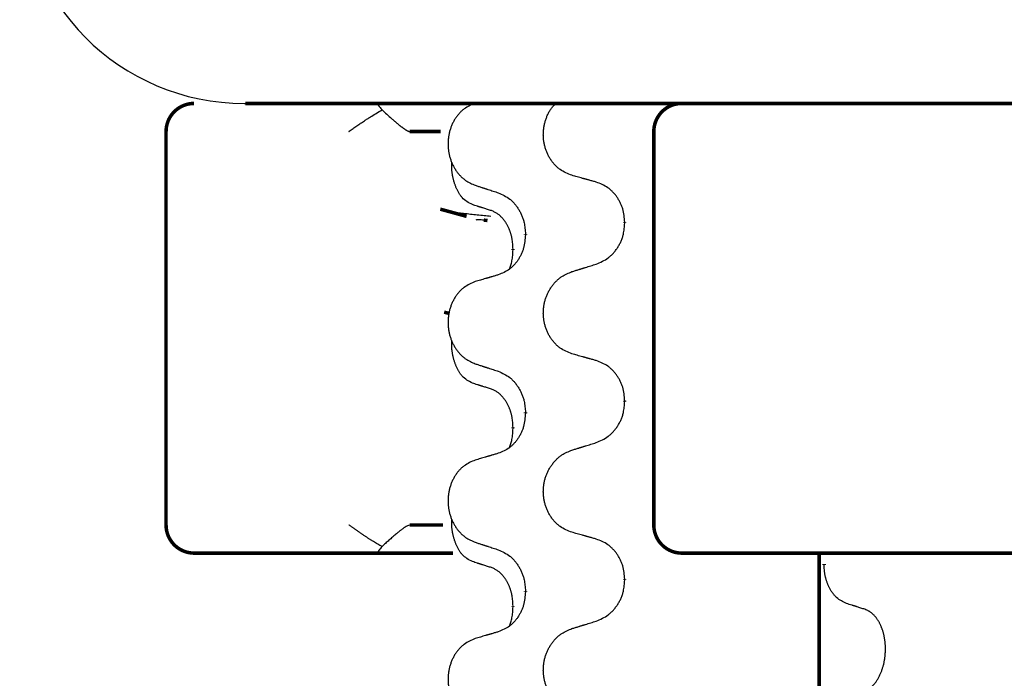
# Model space of a CAD drawing. Units: millimetres. Extents: x -78 to 989, y -345 to 272.
# Drawn here: x 7 to 24, y 181 to 192 of the extents above; entities that cross this region are included whole.
import ezdxf

# ---------------------------------------------------------------- set-up
doc = ezdxf.new("R2010")
doc.units = ezdxf.units.MM
doc.linetypes.add('SLD_Durchgehend', pattern=[0, 0, 0])

# ---------------------------------------------------------------- blocks, each defined once
blk = doc.blocks.new('HL50WU-0-60', base_point=(455.676, -36.477))
at = {"color": 7, "linetype": 'Continuous'}
blk.add_line((10.872, 190.819), (36.672, 190.819), dxfattribs=at)
at = {"color": 7, "linetype": 'SLD_Durchgehend', "const_width": 0.0625}
for points in [[(9.968, 190.819, 0.414214), (9.468, 190.319, 0.414214)], [(18.648, 190.819, 0.414214), (18.148, 190.319, 0.414214)], [(9.468, 183.319, 0.414214), (9.968, 182.819, 0.414214)], [(18.148, 183.319, 0.414214), (18.648, 182.819, 0.414214)]]:
    blk.add_lwpolyline(points, format="xyb", dxfattribs=at)
for points in [[(10.881, 190.819), (36.681, 190.819)], [(9.468, 190.319), (9.468, 183.319)], [(14.354, 190.319), (13.805, 190.319)], [(18.148, 190.319), (18.148, 183.319)], [(14.349, 188.938), (14.816, 188.81)], [(15.188, 188.737), (15.123, 188.742)], [(17.63, 188.705), (17.63, 188.69)], [(15.864, 188.483), (15.864, 188.498)], [(15.643, 188.229), (15.643, 188.214)], [(14.417, 187.105), (14.508, 187.084)], [(17.63, 185.53), (17.63, 185.515)], [(15.864, 185.308), (15.864, 185.323)], [(15.643, 185.054), (15.643, 185.039)], [(13.805, 183.319), (14.396, 183.319)], [(10.598, 182.819), (9.968, 182.819)], [(12.773, 182.819), (10.598, 182.819)], [(13.238, 182.819), (12.773, 182.819)], [(14.576, 182.819), (13.238, 182.819)], [(18.943, 182.819), (18.648, 182.819)], [(20.676, 182.819), (18.943, 182.819)], [(28.687, 182.819), (20.676, 182.819)], [(21.09, 182.819), (21.09, 18.919)], [(21.18, 182.624), (21.18, 182.609)], [(17.63, 182.355), (17.63, 182.34)], [(15.864, 182.133), (15.864, 182.148)], [(15.643, 181.879), (15.643, 181.864)]]:
    blk.add_lwpolyline(points, dxfattribs=at)
at = {"color": 7, "linetype": 'Continuous'}
blk.add_arc((10.863, 194.819), 4, 180, 270, dxfattribs=at)
at = {"color": 7, "linetype": 'SLD_Durchgehend'}
for points, knots in [([(14.971, 190.824), (14.937, 190.81), (14.868, 190.781), (14.793, 190.738), (14.749, 190.703), (14.726, 190.684), (14.705, 190.664), (14.685, 190.642), (14.666, 190.619), (14.647, 190.595), (14.629, 190.571), (14.612, 190.545), (14.596, 190.519), (14.582, 190.492), (14.568, 190.465), (14.555, 190.437), (14.543, 190.409), (14.533, 190.38), (14.523, 190.35), (14.514, 190.32), (14.507, 190.29), (14.501, 190.26), (14.496, 190.229), (14.492, 190.198), (14.489, 190.167), (14.487, 190.136), (14.486, 190.105), (14.486, 190.074), (14.488, 190.043), (14.49, 190.012), (14.494, 189.981), (14.499, 189.95), (14.505, 189.92), (14.511, 189.89), (14.519, 189.861), (14.528, 189.831), (14.538, 189.802), (14.549, 189.774), (14.561, 189.746), (14.574, 189.718), (14.588, 189.692), (14.603, 189.666), (14.619, 189.64), (14.636, 189.615), (14.653, 189.591), (14.672, 189.568), (14.691, 189.545), (14.712, 189.523), (14.732, 189.503), (14.754, 189.484), (14.776, 189.466), (14.818, 189.436), (14.883, 189.4), (14.942, 189.374), (14.971, 189.362)], [0, 0, 0, 0, 0.112481, 0.224961, 0.254205, 0.283463, 0.312765, 0.342064, 0.372505, 0.402946, 0.433372, 0.463798, 0.494314, 0.52483, 0.555347, 0.585864, 0.616922, 0.647981, 0.679038, 0.710095, 0.741061, 0.772027, 0.802995, 0.833963, 0.865172, 0.896381, 0.927588, 0.958795, 0.989832, 1.020868, 1.051906, 1.082944, 1.113652, 1.144359, 1.175065, 1.20577, 1.236283, 1.266796, 1.29731, 1.327824, 1.357761, 1.387698, 1.417635, 1.447572, 1.477483, 1.507394, 1.537316, 1.567238, 1.596112, 1.624989, 1.653829, 1.682658, 1.778901, 1.875145, 1.875145, 1.875145, 1.875145]), ([(12.723, 190.319), (12.724, 190.32), (12.726, 190.321), (12.739, 190.33), (12.762, 190.347), (12.795, 190.371), (12.829, 190.395), (12.863, 190.418), (12.897, 190.442), (12.93, 190.465), (12.964, 190.488), (12.996, 190.509), (13.024, 190.528), (13.051, 190.545), (13.077, 190.561), (13.129, 190.594), (13.206, 190.641), (13.276, 190.683), (13.311, 190.704)], [0, 0, 0, 0, 0.0031522, 0.0063044, 0.0475822, 0.0888599, 0.1301381, 0.1714164, 0.2124075, 0.2533987, 0.2943886, 0.3353784, 0.366421, 0.3974638, 0.4285069, 0.45955, 0.5809455, 0.702341, 0.702341, 0.702341, 0.702341]), ([(13.238, 190.819), (13.236, 190.817), (13.233, 190.812), (13.236, 190.804), (13.238, 190.798), (13.241, 190.793), (13.244, 190.789), (13.247, 190.784), (13.251, 190.778), (13.256, 190.771), (13.261, 190.765), (13.271, 190.751), (13.288, 190.731), (13.303, 190.713), (13.311, 190.704)], [0, 0, 0, 0, 0.0086397, 0.0173087, 0.0228076, 0.0282402, 0.0335931, 0.0389648, 0.0469589, 0.0549435, 0.0629647, 0.0709885, 0.1064539, 0.1419193, 0.1419193, 0.1419193, 0.1419193]), ([(13.311, 190.704), (13.339, 190.678), (13.397, 190.625), (13.461, 190.567), (13.503, 190.53), (13.524, 190.513), (13.544, 190.495), (13.562, 190.48), (13.577, 190.467), (13.591, 190.456), (13.604, 190.445), (13.617, 190.434), (13.63, 190.424), (13.642, 190.415), (13.655, 190.405), (13.667, 190.396), (13.678, 190.388), (13.689, 190.38), (13.7, 190.372), (13.71, 190.365), (13.72, 190.359), (13.728, 190.354), (13.736, 190.348), (13.744, 190.344), (13.751, 190.34), (13.758, 190.336), (13.765, 190.332), (13.771, 190.329), (13.777, 190.326), (13.783, 190.324), (13.788, 190.322), (13.794, 190.321), (13.799, 190.32), (13.803, 190.32), (13.805, 190.319)], [0, 0, 0, 0, 0.1163777, 0.2327553, 0.2594086, 0.286062, 0.3127149, 0.3393677, 0.3567276, 0.3740876, 0.3914478, 0.4088081, 0.4244195, 0.440031, 0.4556416, 0.4712523, 0.4848629, 0.4984736, 0.5120868, 0.5256999, 0.5354006, 0.5451013, 0.5547957, 0.5644901, 0.5723318, 0.5801733, 0.5880321, 0.595891, 0.6017018, 0.6075134, 0.6133011, 0.6190841, 0.6248306, 0.6305771, 0.6305771, 0.6305771, 0.6305771]), ([(16.692, 189.54), (16.656, 189.554), (16.583, 189.583), (16.505, 189.625), (16.458, 189.66), (16.435, 189.68), (16.412, 189.7), (16.391, 189.722), (16.37, 189.745), (16.351, 189.768), (16.332, 189.793), (16.314, 189.819), (16.298, 189.845), (16.282, 189.871), (16.268, 189.899), (16.254, 189.927), (16.242, 189.955), (16.231, 189.984), (16.221, 190.014), (16.212, 190.044), (16.204, 190.074), (16.197, 190.104), (16.192, 190.135), (16.187, 190.166), (16.184, 190.197), (16.182, 190.228), (16.182, 190.259), (16.182, 190.29), (16.184, 190.321), (16.187, 190.352), (16.19, 190.382), (16.196, 190.413), (16.202, 190.443), (16.209, 190.473), (16.217, 190.503), (16.226, 190.533), (16.236, 190.562), (16.247, 190.591), (16.259, 190.62), (16.273, 190.648), (16.287, 190.675), (16.303, 190.7), (16.32, 190.725), (16.343, 190.754), (16.375, 190.786), (16.4, 190.808), (16.413, 190.819)], [0, 0, 0, 0, 0.117086, 0.234172, 0.264254, 0.294351, 0.324489, 0.354624, 0.385638, 0.416653, 0.447653, 0.478654, 0.509508, 0.540362, 0.571217, 0.602071, 0.633324, 0.664578, 0.695829, 0.727081, 0.758156, 0.789231, 0.82031, 0.851388, 0.882558, 0.913729, 0.944894, 0.97606, 1.006959, 1.03786, 1.068761, 1.099662, 1.13059, 1.161517, 1.192447, 1.223378, 1.254531, 1.285682, 1.316855, 1.348028, 1.37817, 1.408317, 1.438394, 1.468452, 1.519676, 1.5709, 1.5709, 1.5709, 1.5709]), ([(14.92, 189.019), (14.887, 189.036), (14.821, 189.069), (14.758, 189.122), (14.723, 189.161), (14.709, 189.179), (14.696, 189.198), (14.683, 189.218), (14.67, 189.239), (14.658, 189.262), (14.646, 189.285), (14.636, 189.307), (14.626, 189.33), (14.618, 189.352), (14.61, 189.374), (14.602, 189.397), (14.595, 189.421), (14.588, 189.445), (14.582, 189.47), (14.576, 189.495), (14.57, 189.521), (14.565, 189.547), (14.561, 189.574), (14.557, 189.601), (14.555, 189.629), (14.553, 189.656), (14.552, 189.684), (14.552, 189.713), (14.554, 189.743), (14.556, 189.763), (14.557, 189.774)], [0, 0, 0, 0, 0.1104767, 0.2209534, 0.2438284, 0.2667114, 0.2896326, 0.3125527, 0.3382849, 0.3640175, 0.389731, 0.4154442, 0.4390192, 0.4625939, 0.4861716, 0.5097495, 0.5351329, 0.5605162, 0.5859001, 0.6112844, 0.6383739, 0.665463, 0.6925584, 0.7196538, 0.7472958, 0.7749392, 0.8025614, 0.830178, 0.8614107, 0.8926434, 0.8926434, 0.8926434, 0.8926434]), ([(17.123, 189.419), (17.103, 189.425), (17.063, 189.436), (17.018, 189.449), (16.988, 189.457), (16.972, 189.461), (16.957, 189.465), (16.942, 189.47), (16.927, 189.474), (16.912, 189.478), (16.897, 189.482), (16.855, 189.494), (16.787, 189.513), (16.724, 189.531), (16.692, 189.54)], [0, 0, 0, 0, 0.0626283, 0.1252565, 0.140914, 0.1565714, 0.1722289, 0.1878864, 0.2035442, 0.219202, 0.2348598, 0.2505176, 0.3491531, 0.4477886, 0.4477886, 0.4477886, 0.4477886]), ([(17.63, 188.705), (17.627, 188.746), (17.62, 188.826), (17.604, 188.915), (17.586, 188.973), (17.575, 189.001), (17.564, 189.028), (17.551, 189.055), (17.537, 189.081), (17.523, 189.107), (17.507, 189.132), (17.49, 189.156), (17.473, 189.18), (17.455, 189.203), (17.436, 189.225), (17.416, 189.246), (17.396, 189.266), (17.374, 189.285), (17.352, 189.303), (17.306, 189.337), (17.23, 189.377), (17.159, 189.405), (17.123, 189.419)], [0, 0, 0, 0, 0.1209346, 0.2418691, 0.2715902, 0.3013222, 0.3310797, 0.3608342, 0.3904011, 0.4199685, 0.4495293, 0.4790908, 0.5083301, 0.5375686, 0.5668172, 0.5960652, 0.6244344, 0.6528069, 0.6811435, 0.7094671, 0.8241186, 0.93877, 0.93877, 0.93877, 0.93877]), ([(14.971, 189.362), (14.99, 189.356), (15.028, 189.343), (15.071, 189.329), (15.1, 189.32), (15.114, 189.316), (15.128, 189.311), (15.142, 189.306), (15.157, 189.302), (15.171, 189.297), (15.185, 189.293), (15.225, 189.28), (15.29, 189.258), (15.351, 189.239), (15.381, 189.229)], [0, 0, 0, 0, 0.0599168, 0.1198336, 0.1348129, 0.1497923, 0.1647716, 0.179751, 0.1947305, 0.2097099, 0.2246894, 0.2396689, 0.3353723, 0.4310757, 0.4310757, 0.4310757, 0.4310757]), ([(15.381, 189.229), (15.417, 189.213), (15.487, 189.181), (15.562, 189.135), (15.608, 189.098), (15.63, 189.078), (15.651, 189.056), (15.672, 189.033), (15.691, 189.009), (15.71, 188.984), (15.728, 188.958), (15.745, 188.931), (15.761, 188.904), (15.776, 188.876), (15.79, 188.848), (15.802, 188.818), (15.814, 188.789), (15.824, 188.758), (15.833, 188.727), (15.846, 188.674), (15.857, 188.598), (15.861, 188.532), (15.864, 188.498)], [0, 0, 0, 0, 0.1161018, 0.2322037, 0.2623496, 0.2925108, 0.3227169, 0.3529195, 0.3843764, 0.415834, 0.4472779, 0.4787225, 0.5104414, 0.5421594, 0.5738837, 0.6056077, 0.6377093, 0.6698134, 0.7018938, 0.7339652, 0.8335001, 0.9330351, 0.9330351, 0.9330351, 0.9330351]), ([(15.25, 188.809), (15.169, 188.817), (15.006, 188.832), (14.774, 188.857), (14.554, 188.889), (14.418, 188.922), (14.349, 188.938)], [0, 0, 0, 0, 0.2446073, 0.4892147, 0.7000859, 0.910957, 0.910957, 0.910957, 0.910957]), ([(15.243, 188.917), (15.22, 188.924), (15.173, 188.938), (15.123, 188.954), (15.093, 188.963), (15.081, 188.967), (15.07, 188.971), (15.058, 188.974), (15.047, 188.978), (15.035, 188.982), (15.023, 188.985), (15, 188.993), (14.966, 189.004), (14.935, 189.014), (14.92, 189.019)], [0, 0, 0, 0, 0.072467, 0.1449339, 0.1570396, 0.1691453, 0.181251, 0.1933566, 0.2054742, 0.2175917, 0.2297093, 0.2418268, 0.2903502, 0.3388736, 0.3388736, 0.3388736, 0.3388736]), ([(15.643, 188.229), (15.642, 188.26), (15.638, 188.322), (15.631, 188.39), (15.622, 188.434), (15.617, 188.455), (15.612, 188.476), (15.606, 188.496), (15.6, 188.516), (15.593, 188.535), (15.586, 188.554), (15.578, 188.575), (15.568, 188.597), (15.557, 188.621), (15.545, 188.645), (15.533, 188.667), (15.52, 188.688), (15.507, 188.708), (15.493, 188.728), (15.478, 188.749), (15.46, 188.771), (15.439, 188.793), (15.418, 188.815), (15.396, 188.834), (15.373, 188.851), (15.351, 188.867), (15.328, 188.881), (15.302, 188.894), (15.274, 188.906), (15.253, 188.913), (15.243, 188.917)], [0, 0, 0, 0, 0.0921911, 0.1843821, 0.20591, 0.2274409, 0.2489766, 0.2705115, 0.2907895, 0.3110675, 0.3313472, 0.3516275, 0.3780441, 0.4044611, 0.4308749, 0.4572883, 0.4811357, 0.5049824, 0.5288358, 0.5526907, 0.5831984, 0.6137075, 0.6442319, 0.6747535, 0.7017613, 0.7287719, 0.7557302, 0.7826753, 0.8155538, 0.8484323, 0.8484323, 0.8484323, 0.8484323]), ([(15.123, 188.742), (15.106, 188.743), (15.073, 188.746), (15.033, 188.749), (15.003, 188.749), (14.989, 188.746), (14.983, 188.745)], [0, 0, 0, 0, 0.0497354, 0.0994708, 0.1200335, 0.1405961, 0.1405961, 0.1405961, 0.1405961]), ([(17.123, 187.96), (17.16, 187.976), (17.234, 188.008), (17.313, 188.053), (17.361, 188.091), (17.385, 188.111), (17.407, 188.133), (17.429, 188.156), (17.449, 188.18), (17.469, 188.205), (17.488, 188.231), (17.505, 188.257), (17.522, 188.285), (17.538, 188.313), (17.553, 188.341), (17.566, 188.37), (17.578, 188.4), (17.589, 188.431), (17.599, 188.462), (17.612, 188.515), (17.623, 188.591), (17.628, 188.657), (17.63, 188.69)], [0, 0, 0, 0, 0.1207225, 0.241445, 0.272411, 0.3033922, 0.334416, 0.3654362, 0.3974567, 0.4294779, 0.4614868, 0.4934965, 0.5255609, 0.5576245, 0.5896947, 0.6217645, 0.6540243, 0.6862868, 0.7185226, 0.7507482, 0.8503626, 0.9499769, 0.9499769, 0.9499769, 0.9499769]), ([(15.864, 188.483), (15.86, 188.443), (15.854, 188.363), (15.838, 188.274), (15.821, 188.216), (15.811, 188.188), (15.8, 188.161), (15.788, 188.134), (15.775, 188.108), (15.761, 188.082), (15.746, 188.057), (15.73, 188.033), (15.714, 188.009), (15.697, 187.986), (15.679, 187.964), (15.66, 187.943), (15.64, 187.923), (15.62, 187.904), (15.599, 187.886), (15.556, 187.852), (15.483, 187.812), (15.415, 187.784), (15.381, 187.77)], [0, 0, 0, 0, 0.1207923, 0.2415845, 0.2711145, 0.3006544, 0.3302167, 0.3597763, 0.388964, 0.418152, 0.4473341, 0.4765167, 0.5051788, 0.5338402, 0.5625129, 0.591185, 0.618755, 0.6463281, 0.6738633, 0.7013854, 0.8115011, 0.9216168, 0.9216168, 0.9216168, 0.9216168]), ([(15.58, 187.872), (15.588, 187.896), (15.605, 187.943), (15.628, 188.024), (15.638, 188.115), (15.642, 188.181), (15.643, 188.214)], [0, 0, 0, 0, 0.0756193, 0.1512387, 0.250723, 0.3502073, 0.3502073, 0.3502073, 0.3502073]), ([(16.692, 187.827), (16.712, 187.833), (16.752, 187.846), (16.797, 187.859), (16.827, 187.869), (16.842, 187.873), (16.857, 187.878), (16.872, 187.883), (16.887, 187.887), (16.902, 187.892), (16.917, 187.896), (16.959, 187.909), (17.028, 187.931), (17.091, 187.95), (17.123, 187.96)], [0, 0, 0, 0, 0.062728, 0.1254559, 0.141138, 0.1568202, 0.1725023, 0.1881844, 0.2038666, 0.2195488, 0.235231, 0.2509132, 0.3511056, 0.4512981, 0.4512981, 0.4512981, 0.4512981]), ([(15.381, 187.77), (15.362, 187.764), (15.324, 187.753), (15.281, 187.74), (15.252, 187.732), (15.238, 187.728), (15.224, 187.723), (15.209, 187.719), (15.195, 187.715), (15.181, 187.711), (15.166, 187.707), (15.127, 187.695), (15.062, 187.676), (15.001, 187.658), (14.971, 187.649)], [0, 0, 0, 0, 0.0597754, 0.1195507, 0.1344951, 0.1494396, 0.164384, 0.1793284, 0.1942733, 0.2092182, 0.2241631, 0.239108, 0.3332541, 0.4274002, 0.4274002, 0.4274002, 0.4274002]), ([(16.692, 186.365), (16.656, 186.379), (16.583, 186.408), (16.505, 186.45), (16.458, 186.485), (16.435, 186.505), (16.412, 186.525), (16.391, 186.547), (16.37, 186.569), (16.351, 186.593), (16.332, 186.618), (16.314, 186.644), (16.298, 186.67), (16.282, 186.696), (16.268, 186.724), (16.254, 186.752), (16.242, 186.78), (16.231, 186.809), (16.221, 186.839), (16.212, 186.869), (16.204, 186.899), (16.197, 186.929), (16.192, 186.96), (16.188, 186.991), (16.184, 187.022), (16.182, 187.053), (16.182, 187.084), (16.182, 187.115), (16.184, 187.146), (16.186, 187.177), (16.19, 187.208), (16.195, 187.238), (16.201, 187.269), (16.208, 187.299), (16.217, 187.328), (16.226, 187.358), (16.237, 187.387), (16.248, 187.415), (16.261, 187.443), (16.275, 187.47), (16.289, 187.497), (16.305, 187.523), (16.322, 187.549), (16.339, 187.573), (16.358, 187.598), (16.377, 187.621), (16.398, 187.644), (16.419, 187.666), (16.441, 187.686), (16.464, 187.705), (16.487, 187.723), (16.531, 187.754), (16.599, 187.789), (16.661, 187.815), (16.692, 187.827)], [0, 0, 0, 0, 0.117086, 0.234172, 0.26425, 0.294342, 0.324476, 0.354607, 0.385625, 0.416644, 0.447649, 0.478654, 0.509524, 0.540393, 0.571263, 0.602133, 0.633372, 0.664611, 0.695847, 0.727084, 0.758108, 0.789132, 0.820159, 0.851185, 0.8824, 0.913614, 0.944827, 0.97604, 1.007095, 1.038151, 1.069208, 1.100265, 1.131069, 1.161872, 1.192674, 1.223475, 1.254222, 1.284969, 1.315717, 1.346465, 1.376816, 1.407167, 1.437517, 1.467868, 1.498416, 1.528964, 1.559522, 1.59008, 1.619832, 1.649585, 1.679305, 1.709013, 1.809224, 1.909434, 1.909434, 1.909434, 1.909434]), ([(14.971, 187.649), (14.937, 187.635), (14.868, 187.606), (14.793, 187.563), (14.749, 187.528), (14.726, 187.509), (14.705, 187.489), (14.685, 187.467), (14.666, 187.444), (14.647, 187.42), (14.629, 187.396), (14.612, 187.37), (14.596, 187.344), (14.582, 187.317), (14.568, 187.29), (14.555, 187.262), (14.543, 187.234), (14.533, 187.205), (14.523, 187.175), (14.514, 187.145), (14.507, 187.115), (14.501, 187.085), (14.496, 187.054), (14.492, 187.023), (14.489, 186.992), (14.487, 186.961), (14.486, 186.93), (14.486, 186.899), (14.488, 186.868), (14.49, 186.837), (14.494, 186.806), (14.499, 186.775), (14.505, 186.745), (14.511, 186.715), (14.519, 186.686), (14.528, 186.656), (14.538, 186.627), (14.549, 186.599), (14.561, 186.571), (14.574, 186.543), (14.588, 186.517), (14.603, 186.491), (14.619, 186.465), (14.636, 186.44), (14.653, 186.416), (14.672, 186.393), (14.691, 186.37), (14.712, 186.348), (14.732, 186.328), (14.754, 186.309), (14.776, 186.291), (14.818, 186.261), (14.883, 186.225), (14.942, 186.199), (14.971, 186.187)], [0, 0, 0, 0, 0.112481, 0.224961, 0.254205, 0.283463, 0.312765, 0.342064, 0.372505, 0.402946, 0.433372, 0.463798, 0.494314, 0.52483, 0.555347, 0.585864, 0.616922, 0.647981, 0.679038, 0.710095, 0.741061, 0.772027, 0.802995, 0.833963, 0.865172, 0.896381, 0.927588, 0.958795, 0.989832, 1.020868, 1.051906, 1.082944, 1.113652, 1.144359, 1.175065, 1.20577, 1.236283, 1.266796, 1.29731, 1.327824, 1.357761, 1.387698, 1.417635, 1.447572, 1.477483, 1.507394, 1.537316, 1.567238, 1.596112, 1.624989, 1.653829, 1.682658, 1.778901, 1.875145, 1.875145, 1.875145, 1.875145]), ([(14.92, 185.844), (14.887, 185.861), (14.821, 185.894), (14.758, 185.947), (14.723, 185.986), (14.709, 186.004), (14.696, 186.023), (14.683, 186.043), (14.67, 186.064), (14.658, 186.087), (14.646, 186.11), (14.636, 186.132), (14.626, 186.155), (14.618, 186.177), (14.61, 186.199), (14.602, 186.222), (14.595, 186.246), (14.588, 186.27), (14.582, 186.295), (14.576, 186.32), (14.57, 186.346), (14.565, 186.372), (14.561, 186.399), (14.557, 186.426), (14.555, 186.454), (14.553, 186.481), (14.552, 186.509), (14.552, 186.538), (14.554, 186.568), (14.556, 186.588), (14.557, 186.599)], [0, 0, 0, 0, 0.1104767, 0.2209534, 0.2438284, 0.2667114, 0.2896326, 0.3125527, 0.3382849, 0.3640175, 0.389731, 0.4154442, 0.4390192, 0.4625939, 0.4861716, 0.5097495, 0.5351329, 0.5605162, 0.5859001, 0.6112844, 0.6383739, 0.665463, 0.6925584, 0.7196538, 0.7472958, 0.7749392, 0.8025614, 0.830178, 0.8614107, 0.8926434, 0.8926434, 0.8926434, 0.8926434]), ([(17.123, 186.244), (17.103, 186.25), (17.063, 186.261), (17.018, 186.274), (16.988, 186.282), (16.972, 186.286), (16.957, 186.29), (16.942, 186.295), (16.927, 186.299), (16.912, 186.303), (16.897, 186.307), (16.855, 186.319), (16.787, 186.338), (16.724, 186.356), (16.692, 186.365)], [0, 0, 0, 0, 0.0626283, 0.1252565, 0.140914, 0.1565714, 0.1722289, 0.1878864, 0.2035442, 0.219202, 0.2348598, 0.2505176, 0.3491531, 0.4477886, 0.4477886, 0.4477886, 0.4477886]), ([(14.971, 186.187), (14.99, 186.181), (15.028, 186.168), (15.071, 186.154), (15.1, 186.145), (15.114, 186.141), (15.128, 186.136), (15.142, 186.131), (15.157, 186.127), (15.171, 186.122), (15.185, 186.118), (15.225, 186.105), (15.29, 186.083), (15.351, 186.064), (15.381, 186.054)], [0, 0, 0, 0, 0.0599168, 0.1198336, 0.1348129, 0.1497923, 0.1647716, 0.179751, 0.1947305, 0.2097099, 0.2246894, 0.2396689, 0.3353723, 0.4310757, 0.4310757, 0.4310757, 0.4310757]), ([(17.63, 185.53), (17.627, 185.571), (17.62, 185.651), (17.604, 185.74), (17.586, 185.798), (17.575, 185.826), (17.564, 185.853), (17.551, 185.88), (17.537, 185.906), (17.523, 185.932), (17.507, 185.957), (17.49, 185.981), (17.473, 186.005), (17.455, 186.028), (17.436, 186.05), (17.416, 186.071), (17.396, 186.091), (17.374, 186.11), (17.352, 186.128), (17.306, 186.162), (17.23, 186.202), (17.159, 186.23), (17.123, 186.244)], [0, 0, 0, 0, 0.1209346, 0.2418691, 0.2715902, 0.3013222, 0.3310797, 0.3608342, 0.3904011, 0.4199685, 0.4495293, 0.4790908, 0.5083301, 0.5375686, 0.5668172, 0.5960652, 0.6244344, 0.6528069, 0.6811435, 0.7094671, 0.8241186, 0.93877, 0.93877, 0.93877, 0.93877]), ([(15.381, 186.054), (15.417, 186.038), (15.487, 186.006), (15.562, 185.96), (15.608, 185.923), (15.63, 185.903), (15.651, 185.881), (15.672, 185.858), (15.691, 185.834), (15.71, 185.809), (15.728, 185.783), (15.745, 185.756), (15.761, 185.729), (15.776, 185.701), (15.79, 185.673), (15.802, 185.643), (15.814, 185.614), (15.824, 185.583), (15.833, 185.552), (15.846, 185.499), (15.857, 185.423), (15.861, 185.357), (15.864, 185.323)], [0, 0, 0, 0, 0.1161018, 0.2322037, 0.2623496, 0.2925108, 0.3227169, 0.3529195, 0.3843764, 0.415834, 0.4472779, 0.4787225, 0.5104414, 0.5421594, 0.5738837, 0.6056077, 0.6377093, 0.6698134, 0.7018938, 0.7339652, 0.8335001, 0.9330351, 0.9330351, 0.9330351, 0.9330351]), ([(15.243, 185.742), (15.22, 185.749), (15.173, 185.763), (15.123, 185.779), (15.093, 185.788), (15.081, 185.792), (15.07, 185.796), (15.058, 185.799), (15.047, 185.803), (15.035, 185.807), (15.023, 185.81), (15, 185.818), (14.966, 185.829), (14.935, 185.839), (14.92, 185.844)], [0, 0, 0, 0, 0.072467, 0.1449339, 0.1570396, 0.1691453, 0.181251, 0.1933566, 0.2054742, 0.2175917, 0.2297093, 0.2418268, 0.2903502, 0.3388736, 0.3388736, 0.3388736, 0.3388736]), ([(15.643, 185.054), (15.642, 185.085), (15.638, 185.147), (15.631, 185.215), (15.622, 185.259), (15.617, 185.28), (15.612, 185.301), (15.606, 185.321), (15.6, 185.341), (15.593, 185.36), (15.586, 185.379), (15.578, 185.4), (15.568, 185.422), (15.557, 185.446), (15.545, 185.47), (15.533, 185.492), (15.52, 185.513), (15.507, 185.533), (15.493, 185.553), (15.478, 185.574), (15.46, 185.596), (15.439, 185.618), (15.418, 185.64), (15.396, 185.659), (15.373, 185.676), (15.351, 185.692), (15.328, 185.706), (15.302, 185.719), (15.274, 185.731), (15.253, 185.738), (15.243, 185.742)], [0, 0, 0, 0, 0.0921911, 0.1843821, 0.20591, 0.2274409, 0.2489766, 0.2705115, 0.2907895, 0.3110675, 0.3313472, 0.3516275, 0.3780441, 0.4044611, 0.4308749, 0.4572883, 0.4811357, 0.5049824, 0.5288358, 0.5526907, 0.5831984, 0.6137075, 0.6442319, 0.6747535, 0.7017613, 0.7287719, 0.7557302, 0.7826753, 0.8155538, 0.8484323, 0.8484323, 0.8484323, 0.8484323]), ([(17.123, 184.785), (17.16, 184.801), (17.234, 184.833), (17.313, 184.878), (17.361, 184.916), (17.385, 184.936), (17.407, 184.958), (17.429, 184.981), (17.449, 185.005), (17.469, 185.03), (17.488, 185.056), (17.505, 185.082), (17.522, 185.11), (17.538, 185.138), (17.553, 185.166), (17.566, 185.195), (17.578, 185.225), (17.589, 185.256), (17.599, 185.287), (17.612, 185.34), (17.623, 185.416), (17.628, 185.482), (17.63, 185.515)], [0, 0, 0, 0, 0.1207225, 0.241445, 0.272411, 0.3033922, 0.334416, 0.3654362, 0.3974567, 0.4294779, 0.4614868, 0.4934965, 0.5255609, 0.5576245, 0.5896947, 0.6217645, 0.6540243, 0.6862868, 0.7185226, 0.7507482, 0.8503626, 0.9499769, 0.9499769, 0.9499769, 0.9499769]), ([(15.864, 185.308), (15.86, 185.268), (15.854, 185.188), (15.838, 185.099), (15.821, 185.041), (15.811, 185.013), (15.8, 184.986), (15.788, 184.959), (15.775, 184.933), (15.761, 184.907), (15.746, 184.882), (15.73, 184.858), (15.714, 184.834), (15.697, 184.811), (15.679, 184.789), (15.66, 184.768), (15.64, 184.748), (15.62, 184.729), (15.599, 184.711), (15.556, 184.677), (15.483, 184.637), (15.415, 184.609), (15.381, 184.595)], [0, 0, 0, 0, 0.1207923, 0.2415845, 0.2711145, 0.3006544, 0.3302167, 0.3597763, 0.388964, 0.418152, 0.4473341, 0.4765167, 0.5051788, 0.5338402, 0.5625129, 0.591185, 0.618755, 0.6463281, 0.6738633, 0.7013854, 0.8115011, 0.9216168, 0.9216168, 0.9216168, 0.9216168]), ([(15.58, 184.697), (15.588, 184.721), (15.605, 184.768), (15.628, 184.849), (15.638, 184.94), (15.642, 185.006), (15.643, 185.039)], [0, 0, 0, 0, 0.0756193, 0.1512387, 0.250723, 0.3502073, 0.3502073, 0.3502073, 0.3502073]), ([(16.692, 184.652), (16.712, 184.658), (16.752, 184.671), (16.797, 184.684), (16.827, 184.694), (16.842, 184.698), (16.857, 184.703), (16.872, 184.708), (16.887, 184.712), (16.902, 184.717), (16.917, 184.721), (16.959, 184.734), (17.028, 184.756), (17.091, 184.775), (17.123, 184.785)], [0, 0, 0, 0, 0.062728, 0.1254559, 0.141138, 0.1568202, 0.1725023, 0.1881844, 0.2038666, 0.2195488, 0.235231, 0.2509132, 0.3511056, 0.4512981, 0.4512981, 0.4512981, 0.4512981]), ([(15.381, 184.595), (15.362, 184.589), (15.324, 184.578), (15.281, 184.565), (15.252, 184.557), (15.238, 184.553), (15.224, 184.548), (15.209, 184.544), (15.195, 184.54), (15.181, 184.536), (15.166, 184.532), (15.127, 184.52), (15.062, 184.501), (15.001, 184.483), (14.971, 184.474)], [0, 0, 0, 0, 0.0597754, 0.1195507, 0.1344951, 0.1494396, 0.164384, 0.1793284, 0.1942733, 0.2092182, 0.2241631, 0.239108, 0.3332541, 0.4274002, 0.4274002, 0.4274002, 0.4274002]), ([(16.692, 183.19), (16.656, 183.204), (16.583, 183.233), (16.505, 183.275), (16.458, 183.31), (16.435, 183.33), (16.412, 183.35), (16.391, 183.372), (16.37, 183.394), (16.351, 183.418), (16.332, 183.443), (16.314, 183.469), (16.298, 183.495), (16.282, 183.521), (16.268, 183.549), (16.254, 183.577), (16.242, 183.605), (16.231, 183.634), (16.221, 183.664), (16.212, 183.694), (16.204, 183.724), (16.197, 183.754), (16.192, 183.785), (16.188, 183.816), (16.184, 183.847), (16.182, 183.878), (16.182, 183.909), (16.182, 183.94), (16.184, 183.971), (16.186, 184.002), (16.19, 184.033), (16.195, 184.063), (16.201, 184.094), (16.208, 184.124), (16.217, 184.153), (16.226, 184.183), (16.237, 184.212), (16.248, 184.24), (16.261, 184.268), (16.275, 184.295), (16.289, 184.322), (16.305, 184.348), (16.322, 184.374), (16.339, 184.398), (16.358, 184.423), (16.377, 184.446), (16.398, 184.469), (16.419, 184.491), (16.441, 184.511), (16.464, 184.53), (16.487, 184.548), (16.531, 184.579), (16.599, 184.614), (16.661, 184.64), (16.692, 184.652)], [0, 0, 0, 0, 0.117086, 0.234172, 0.26425, 0.294342, 0.324476, 0.354607, 0.385625, 0.416644, 0.447649, 0.478654, 0.509524, 0.540393, 0.571263, 0.602133, 0.633372, 0.664611, 0.695847, 0.727084, 0.758108, 0.789132, 0.820159, 0.851185, 0.8824, 0.913614, 0.944827, 0.97604, 1.007095, 1.038151, 1.069208, 1.100265, 1.131069, 1.161872, 1.192674, 1.223475, 1.254222, 1.284969, 1.315717, 1.346465, 1.376816, 1.407167, 1.437517, 1.467868, 1.498416, 1.528964, 1.559522, 1.59008, 1.619832, 1.649585, 1.679305, 1.709013, 1.809224, 1.909434, 1.909434, 1.909434, 1.909434]), ([(14.971, 184.474), (14.937, 184.46), (14.868, 184.431), (14.793, 184.388), (14.749, 184.353), (14.726, 184.334), (14.705, 184.314), (14.685, 184.292), (14.666, 184.269), (14.647, 184.245), (14.629, 184.221), (14.612, 184.195), (14.596, 184.169), (14.582, 184.142), (14.568, 184.115), (14.555, 184.087), (14.543, 184.059), (14.533, 184.03), (14.523, 184), (14.514, 183.97), (14.507, 183.94), (14.501, 183.91), (14.496, 183.879), (14.492, 183.848), (14.489, 183.817), (14.487, 183.786), (14.486, 183.755), (14.486, 183.724), (14.488, 183.693), (14.49, 183.662), (14.494, 183.631), (14.499, 183.6), (14.505, 183.57), (14.511, 183.54), (14.519, 183.511), (14.528, 183.481), (14.538, 183.452), (14.549, 183.424), (14.561, 183.396), (14.574, 183.368), (14.588, 183.342), (14.603, 183.316), (14.619, 183.29), (14.636, 183.265), (14.653, 183.241), (14.672, 183.218), (14.691, 183.195), (14.712, 183.173), (14.732, 183.153), (14.754, 183.134), (14.776, 183.116), (14.818, 183.086), (14.883, 183.05), (14.942, 183.024), (14.971, 183.012)], [0, 0, 0, 0, 0.112481, 0.224961, 0.254205, 0.283463, 0.312765, 0.342064, 0.372505, 0.402946, 0.433372, 0.463798, 0.494314, 0.52483, 0.555347, 0.585864, 0.616922, 0.647981, 0.679038, 0.710095, 0.741061, 0.772027, 0.802995, 0.833963, 0.865172, 0.896381, 0.927588, 0.958795, 0.989832, 1.020868, 1.051906, 1.082944, 1.113652, 1.144359, 1.175065, 1.20577, 1.236283, 1.266796, 1.29731, 1.327824, 1.357761, 1.387698, 1.417635, 1.447572, 1.477483, 1.507394, 1.537316, 1.567238, 1.596112, 1.624989, 1.653829, 1.682658, 1.778901, 1.875145, 1.875145, 1.875145, 1.875145]), ([(13.311, 182.935), (13.285, 182.95), (13.234, 182.979), (13.177, 183.013), (13.138, 183.037), (13.118, 183.05), (13.098, 183.062), (13.079, 183.075), (13.059, 183.088), (13.038, 183.102), (13.018, 183.115), (13, 183.128), (12.982, 183.14), (12.965, 183.151), (12.948, 183.162), (12.931, 183.174), (12.914, 183.185), (12.897, 183.197), (12.881, 183.209), (12.864, 183.22), (12.847, 183.232), (12.83, 183.244), (12.813, 183.256), (12.796, 183.268), (12.779, 183.28), (12.762, 183.292), (12.745, 183.304), (12.733, 183.312), (12.726, 183.318), (12.724, 183.319), (12.723, 183.319)], [0, 0, 0, 0, 0.0883694, 0.1767388, 0.2002866, 0.2238346, 0.2473833, 0.2709319, 0.2949586, 0.3189853, 0.3430118, 0.3670383, 0.3873909, 0.4077435, 0.4280961, 0.4484486, 0.4688854, 0.4893222, 0.509759, 0.5301958, 0.5509485, 0.5717013, 0.5924541, 0.6132069, 0.6339314, 0.6546559, 0.6753804, 0.6961048, 0.6992571, 0.7024093, 0.7024093, 0.7024093, 0.7024093]), ([(13.805, 183.319), (13.791, 183.315), (13.763, 183.305), (13.732, 183.288), (13.709, 183.274), (13.694, 183.263), (13.68, 183.253), (13.664, 183.241), (13.648, 183.228), (13.63, 183.215), (13.613, 183.201), (13.591, 183.183), (13.566, 183.163), (13.538, 183.138), (13.509, 183.114), (13.48, 183.088), (13.45, 183.062), (13.419, 183.034), (13.388, 183.006), (13.359, 182.98), (13.334, 182.957), (13.318, 182.942), (13.311, 182.935)], [0, 0, 0, 0, 0.0444083, 0.0888166, 0.1067808, 0.1247425, 0.1427135, 0.1606855, 0.1830668, 0.2054473, 0.2278198, 0.2501926, 0.2877491, 0.3253056, 0.3628677, 0.4004298, 0.4420082, 0.4835865, 0.5251629, 0.5667392, 0.5983382, 0.6299373, 0.6299373, 0.6299373, 0.6299373]), ([(14.92, 182.669), (14.887, 182.686), (14.821, 182.719), (14.758, 182.772), (14.723, 182.811), (14.709, 182.829), (14.696, 182.848), (14.683, 182.868), (14.67, 182.889), (14.658, 182.912), (14.646, 182.935), (14.636, 182.957), (14.626, 182.98), (14.618, 183.002), (14.61, 183.024), (14.602, 183.047), (14.595, 183.071), (14.588, 183.095), (14.582, 183.12), (14.576, 183.145), (14.57, 183.171), (14.565, 183.197), (14.561, 183.224), (14.557, 183.251), (14.555, 183.279), (14.553, 183.306), (14.552, 183.334), (14.552, 183.363), (14.554, 183.393), (14.556, 183.413), (14.557, 183.424)], [0, 0, 0, 0, 0.1104767, 0.2209534, 0.2438284, 0.2667114, 0.2896326, 0.3125527, 0.3382849, 0.3640175, 0.389731, 0.4154442, 0.4390192, 0.4625939, 0.4861716, 0.5097495, 0.5351329, 0.5605162, 0.5859001, 0.6112844, 0.6383739, 0.665463, 0.6925584, 0.7196538, 0.7472958, 0.7749392, 0.8025614, 0.830178, 0.8614107, 0.8926434, 0.8926434, 0.8926434, 0.8926434]), ([(17.123, 183.069), (17.103, 183.075), (17.063, 183.086), (17.018, 183.099), (16.988, 183.107), (16.972, 183.111), (16.957, 183.115), (16.942, 183.12), (16.927, 183.124), (16.912, 183.128), (16.897, 183.132), (16.855, 183.144), (16.787, 183.163), (16.724, 183.181), (16.692, 183.19)], [0, 0, 0, 0, 0.0626283, 0.1252565, 0.140914, 0.1565714, 0.1722289, 0.1878864, 0.2035442, 0.219202, 0.2348598, 0.2505176, 0.3491531, 0.4477886, 0.4477886, 0.4477886, 0.4477886]), ([(14.971, 183.012), (14.99, 183.006), (15.028, 182.993), (15.071, 182.979), (15.1, 182.97), (15.114, 182.966), (15.128, 182.961), (15.142, 182.956), (15.157, 182.952), (15.171, 182.947), (15.185, 182.943), (15.225, 182.93), (15.29, 182.908), (15.351, 182.889), (15.381, 182.879)], [0, 0, 0, 0, 0.0599168, 0.1198336, 0.1348129, 0.1497923, 0.1647716, 0.179751, 0.1947305, 0.2097099, 0.2246894, 0.2396689, 0.3353723, 0.4310757, 0.4310757, 0.4310757, 0.4310757]), ([(17.63, 182.355), (17.627, 182.396), (17.62, 182.476), (17.604, 182.565), (17.586, 182.623), (17.575, 182.651), (17.564, 182.678), (17.551, 182.705), (17.537, 182.731), (17.523, 182.757), (17.507, 182.782), (17.49, 182.806), (17.473, 182.83), (17.455, 182.853), (17.436, 182.875), (17.416, 182.896), (17.396, 182.916), (17.374, 182.935), (17.352, 182.953), (17.306, 182.987), (17.23, 183.027), (17.159, 183.055), (17.123, 183.069)], [0, 0, 0, 0, 0.1209346, 0.2418691, 0.2715902, 0.3013222, 0.3310797, 0.3608342, 0.3904011, 0.4199685, 0.4495293, 0.4790908, 0.5083301, 0.5375686, 0.5668172, 0.5960652, 0.6244344, 0.6528069, 0.6811435, 0.7094671, 0.8241186, 0.93877, 0.93877, 0.93877, 0.93877]), ([(13.311, 182.935), (13.302, 182.925), (13.285, 182.904), (13.266, 182.881), (13.255, 182.866), (13.251, 182.86), (13.246, 182.854), (13.243, 182.848), (13.24, 182.844), (13.237, 182.84), (13.235, 182.835), (13.234, 182.83), (13.233, 182.824), (13.236, 182.821), (13.238, 182.819)], [0, 0, 0, 0, 0.0407687, 0.0815374, 0.0889743, 0.0964092, 0.1038748, 0.1113497, 0.1160627, 0.1207606, 0.1254507, 0.1301936, 0.1365083, 0.1428078, 0.1428078, 0.1428078, 0.1428078]), ([(15.381, 182.879), (15.417, 182.863), (15.487, 182.831), (15.562, 182.785), (15.608, 182.748), (15.63, 182.728), (15.651, 182.706), (15.672, 182.683), (15.691, 182.659), (15.71, 182.634), (15.728, 182.608), (15.745, 182.581), (15.761, 182.554), (15.776, 182.526), (15.79, 182.498), (15.802, 182.468), (15.814, 182.439), (15.824, 182.408), (15.833, 182.377), (15.846, 182.324), (15.857, 182.248), (15.861, 182.182), (15.864, 182.148)], [0, 0, 0, 0, 0.1161018, 0.2322037, 0.2623496, 0.2925108, 0.3227169, 0.3529195, 0.3843764, 0.415834, 0.4472779, 0.4787225, 0.5104414, 0.5421594, 0.5738837, 0.6056077, 0.6377093, 0.6698134, 0.7018938, 0.7339652, 0.8335001, 0.9330351, 0.9330351, 0.9330351, 0.9330351]), ([(15.243, 182.567), (15.22, 182.574), (15.173, 182.588), (15.123, 182.604), (15.093, 182.613), (15.081, 182.617), (15.07, 182.621), (15.058, 182.624), (15.047, 182.628), (15.035, 182.632), (15.023, 182.635), (15, 182.643), (14.966, 182.654), (14.935, 182.664), (14.92, 182.669)], [0, 0, 0, 0, 0.072467, 0.1449339, 0.1570396, 0.1691453, 0.181251, 0.1933566, 0.2054742, 0.2175917, 0.2297093, 0.2418268, 0.2903502, 0.3388736, 0.3388736, 0.3388736, 0.3388736]), ([(21.58, 181.922), (21.548, 181.937), (21.484, 181.966), (21.42, 182.011), (21.383, 182.046), (21.367, 182.063), (21.352, 182.081), (21.337, 182.101), (21.322, 182.121), (21.307, 182.143), (21.293, 182.166), (21.281, 182.188), (21.27, 182.209), (21.261, 182.228), (21.252, 182.248), (21.243, 182.269), (21.235, 182.29), (21.227, 182.313), (21.22, 182.335), (21.213, 182.357), (21.208, 182.378), (21.203, 182.398), (21.198, 182.418), (21.194, 182.439), (21.191, 182.46), (21.188, 182.481), (21.185, 182.502), (21.183, 182.531), (21.181, 182.567), (21.18, 182.595), (21.18, 182.609)], [0, 0, 0, 0, 0.1054562, 0.2109123, 0.2344291, 0.2579548, 0.2815165, 0.3050767, 0.3315574, 0.3580389, 0.3845049, 0.4109705, 0.4328054, 0.4546397, 0.4764736, 0.4983077, 0.5219471, 0.5455868, 0.5692264, 0.5928659, 0.6135516, 0.634237, 0.6549231, 0.6756092, 0.6971494, 0.71869, 0.740226, 0.7617607, 0.804578, 0.8473954, 0.8473954, 0.8473954, 0.8473954]), ([(15.643, 181.879), (15.642, 181.91), (15.638, 181.972), (15.631, 182.04), (15.622, 182.084), (15.617, 182.105), (15.612, 182.126), (15.606, 182.146), (15.6, 182.166), (15.593, 182.185), (15.586, 182.204), (15.578, 182.225), (15.568, 182.247), (15.557, 182.271), (15.545, 182.295), (15.533, 182.317), (15.52, 182.338), (15.507, 182.358), (15.493, 182.378), (15.478, 182.399), (15.46, 182.421), (15.439, 182.443), (15.418, 182.465), (15.396, 182.484), (15.373, 182.501), (15.351, 182.517), (15.328, 182.531), (15.302, 182.544), (15.274, 182.556), (15.253, 182.563), (15.243, 182.567)], [0, 0, 0, 0, 0.0921911, 0.1843821, 0.20591, 0.2274409, 0.2489766, 0.2705115, 0.2907895, 0.3110675, 0.3313472, 0.3516275, 0.3780441, 0.4044611, 0.4308749, 0.4572883, 0.4811357, 0.5049824, 0.5288358, 0.5526907, 0.5831984, 0.6137075, 0.6442319, 0.6747535, 0.7017613, 0.7287719, 0.7557302, 0.7826753, 0.8155538, 0.8484323, 0.8484323, 0.8484323, 0.8484323]), ([(17.123, 181.61), (17.16, 181.626), (17.234, 181.658), (17.313, 181.703), (17.361, 181.741), (17.385, 181.761), (17.407, 181.783), (17.429, 181.806), (17.449, 181.83), (17.469, 181.855), (17.488, 181.881), (17.505, 181.907), (17.522, 181.935), (17.538, 181.963), (17.553, 181.991), (17.566, 182.02), (17.578, 182.05), (17.589, 182.081), (17.599, 182.112), (17.612, 182.165), (17.623, 182.241), (17.628, 182.307), (17.63, 182.34)], [0, 0, 0, 0, 0.1207225, 0.241445, 0.272411, 0.3033922, 0.334416, 0.3654362, 0.3974567, 0.4294779, 0.4614868, 0.4934965, 0.5255609, 0.5576245, 0.5896947, 0.6217645, 0.6540243, 0.6862868, 0.7185226, 0.7507482, 0.8503626, 0.9499769, 0.9499769, 0.9499769, 0.9499769]), ([(15.864, 182.133), (15.86, 182.093), (15.854, 182.013), (15.838, 181.924), (15.821, 181.866), (15.811, 181.838), (15.8, 181.811), (15.788, 181.784), (15.775, 181.758), (15.761, 181.732), (15.746, 181.707), (15.73, 181.683), (15.714, 181.659), (15.697, 181.636), (15.679, 181.614), (15.66, 181.593), (15.64, 181.573), (15.62, 181.554), (15.599, 181.536), (15.556, 181.502), (15.483, 181.462), (15.415, 181.434), (15.381, 181.42)], [0, 0, 0, 0, 0.1207923, 0.2415845, 0.2711145, 0.3006544, 0.3302167, 0.3597763, 0.388964, 0.418152, 0.4473341, 0.4765167, 0.5051788, 0.5338402, 0.5625129, 0.591185, 0.618755, 0.6463281, 0.6738633, 0.7013854, 0.8115011, 0.9216168, 0.9216168, 0.9216168, 0.9216168]), ([(21.904, 181.82), (21.881, 181.827), (21.834, 181.842), (21.784, 181.858), (21.754, 181.868), (21.742, 181.872), (21.731, 181.876), (21.719, 181.879), (21.708, 181.883), (21.696, 181.886), (21.684, 181.89), (21.661, 181.897), (21.627, 181.908), (21.596, 181.917), (21.58, 181.922)], [0, 0, 0, 0, 0.0726997, 0.1453994, 0.1575073, 0.1696152, 0.1817231, 0.193831, 0.205927, 0.2180229, 0.2301189, 0.2422149, 0.2905443, 0.3388737, 0.3388737, 0.3388737, 0.3388737]), ([(15.58, 181.522), (15.588, 181.546), (15.605, 181.593), (15.628, 181.674), (15.638, 181.765), (15.642, 181.831), (15.643, 181.864)], [0, 0, 0, 0, 0.0756193, 0.1512387, 0.250723, 0.3502073, 0.3502073, 0.3502073, 0.3502073]), ([(21.904, 180.357), (21.936, 180.378), (22, 180.42), (22.062, 180.479), (22.097, 180.522), (22.112, 180.543), (22.126, 180.565), (22.14, 180.588), (22.153, 180.613), (22.167, 180.639), (22.179, 180.665), (22.19, 180.69), (22.2, 180.715), (22.209, 180.74), (22.217, 180.764), (22.225, 180.789), (22.232, 180.815), (22.239, 180.841), (22.245, 180.868), (22.251, 180.896), (22.255, 180.924), (22.26, 180.952), (22.263, 180.981), (22.266, 181.01), (22.268, 181.04), (22.27, 181.07), (22.271, 181.099), (22.271, 181.128), (22.27, 181.155), (22.269, 181.181), (22.267, 181.206), (22.265, 181.232), (22.262, 181.257), (22.258, 181.282), (22.254, 181.306), (22.25, 181.33), (22.245, 181.354), (22.24, 181.376), (22.234, 181.399), (22.228, 181.421), (22.222, 181.442), (22.215, 181.462), (22.207, 181.483), (22.199, 181.503), (22.191, 181.523), (22.182, 181.544), (22.172, 181.563), (22.162, 181.582), (22.152, 181.601), (22.141, 181.618), (22.13, 181.635), (22.117, 181.654), (22.103, 181.674), (22.085, 181.694), (22.067, 181.714), (22.049, 181.733), (22.03, 181.749), (22.011, 181.764), (21.992, 181.778), (21.968, 181.792), (21.938, 181.806), (21.915, 181.815), (21.904, 181.82)], [0, 0, 0, 0, 0.114626, 0.229253, 0.255136, 0.281028, 0.306957, 0.332884, 0.361934, 0.390985, 0.420018, 0.449052, 0.474762, 0.500472, 0.526183, 0.551894, 0.5793, 0.606707, 0.634112, 0.661518, 0.690573, 0.719628, 0.748686, 0.777743, 0.807529, 0.837316, 0.867099, 0.896882, 0.922639, 0.948395, 0.974152, 0.999908, 1.024987, 1.050066, 1.075144, 1.100222, 1.123355, 1.146488, 1.16962, 1.192753, 1.214494, 1.236235, 1.257976, 1.279718, 1.301816, 1.323914, 1.34601, 1.368106, 1.38839, 1.408673, 1.42896, 1.449249, 1.476285, 1.503323, 1.530378, 1.557432, 1.581269, 1.605108, 1.628896, 1.652672, 1.68974, 1.726808, 1.726808, 1.726808, 1.726808]), ([(16.692, 181.477), (16.712, 181.483), (16.752, 181.496), (16.797, 181.509), (16.827, 181.519), (16.842, 181.523), (16.857, 181.528), (16.872, 181.533), (16.887, 181.537), (16.902, 181.542), (16.917, 181.546), (16.959, 181.559), (17.028, 181.581), (17.091, 181.6), (17.123, 181.61)], [0, 0, 0, 0, 0.062728, 0.1254559, 0.141138, 0.1568202, 0.1725023, 0.1881844, 0.2038666, 0.2195488, 0.235231, 0.2509132, 0.3511056, 0.4512981, 0.4512981, 0.4512981, 0.4512981]), ([(15.381, 181.42), (15.362, 181.414), (15.324, 181.403), (15.281, 181.39), (15.252, 181.382), (15.238, 181.378), (15.224, 181.373), (15.209, 181.369), (15.195, 181.365), (15.181, 181.361), (15.166, 181.357), (15.127, 181.345), (15.062, 181.326), (15.001, 181.308), (14.971, 181.299)], [0, 0, 0, 0, 0.0597754, 0.1195507, 0.1344951, 0.1494396, 0.164384, 0.1793284, 0.1942733, 0.2092182, 0.2241631, 0.239108, 0.3332541, 0.4274002, 0.4274002, 0.4274002, 0.4274002]), ([(16.692, 180.015), (16.656, 180.029), (16.583, 180.058), (16.505, 180.1), (16.458, 180.135), (16.435, 180.155), (16.412, 180.175), (16.391, 180.197), (16.37, 180.219), (16.351, 180.243), (16.332, 180.268), (16.314, 180.294), (16.298, 180.32), (16.282, 180.346), (16.268, 180.374), (16.254, 180.402), (16.242, 180.43), (16.231, 180.459), (16.221, 180.489), (16.212, 180.519), (16.204, 180.549), (16.197, 180.579), (16.192, 180.61), (16.188, 180.641), (16.184, 180.672), (16.182, 180.703), (16.182, 180.734), (16.182, 180.765), (16.184, 180.796), (16.186, 180.827), (16.19, 180.858), (16.195, 180.888), (16.201, 180.919), (16.208, 180.949), (16.217, 180.978), (16.226, 181.008), (16.237, 181.037), (16.248, 181.065), (16.261, 181.093), (16.275, 181.12), (16.289, 181.147), (16.305, 181.173), (16.322, 181.199), (16.339, 181.223), (16.358, 181.248), (16.377, 181.271), (16.398, 181.294), (16.419, 181.316), (16.441, 181.336), (16.464, 181.355), (16.487, 181.373), (16.531, 181.404), (16.599, 181.439), (16.661, 181.465), (16.692, 181.477)], [0, 0, 0, 0, 0.117086, 0.234172, 0.26425, 0.294342, 0.324476, 0.354607, 0.385625, 0.416644, 0.447649, 0.478654, 0.509524, 0.540393, 0.571263, 0.602133, 0.633372, 0.664611, 0.695847, 0.727084, 0.758108, 0.789132, 0.820159, 0.851185, 0.8824, 0.913614, 0.944827, 0.97604, 1.007095, 1.038151, 1.069208, 1.100265, 1.131069, 1.161872, 1.192674, 1.223475, 1.254222, 1.284969, 1.315717, 1.346465, 1.376816, 1.407167, 1.437517, 1.467868, 1.498416, 1.528964, 1.559522, 1.59008, 1.619832, 1.649585, 1.679305, 1.709013, 1.809224, 1.909434, 1.909434, 1.909434, 1.909434]), ([(14.971, 181.299), (14.937, 181.285), (14.868, 181.256), (14.793, 181.213), (14.749, 181.178), (14.726, 181.159), (14.705, 181.139), (14.685, 181.117), (14.666, 181.094), (14.647, 181.07), (14.629, 181.046), (14.612, 181.02), (14.596, 180.994), (14.582, 180.967), (14.568, 180.94), (14.555, 180.912), (14.543, 180.884), (14.533, 180.855), (14.523, 180.825), (14.514, 180.795), (14.507, 180.765), (14.501, 180.735), (14.496, 180.704), (14.492, 180.673), (14.489, 180.642), (14.487, 180.611), (14.486, 180.58), (14.486, 180.549), (14.488, 180.518), (14.49, 180.487), (14.494, 180.456), (14.499, 180.425), (14.505, 180.395), (14.511, 180.365), (14.519, 180.336), (14.528, 180.306), (14.538, 180.277), (14.549, 180.249), (14.561, 180.221), (14.574, 180.193), (14.588, 180.167), (14.603, 180.141), (14.619, 180.115), (14.636, 180.09), (14.653, 180.066), (14.672, 180.043), (14.691, 180.02), (14.712, 179.998), (14.732, 179.978), (14.754, 179.959), (14.776, 179.941), (14.818, 179.911), (14.883, 179.875), (14.942, 179.849), (14.971, 179.837)], [0, 0, 0, 0, 0.112481, 0.224961, 0.254205, 0.283463, 0.312765, 0.342064, 0.372505, 0.402946, 0.433372, 0.463798, 0.494314, 0.52483, 0.555347, 0.585864, 0.616922, 0.647981, 0.679038, 0.710095, 0.741061, 0.772027, 0.802995, 0.833963, 0.865172, 0.896381, 0.927588, 0.958795, 0.989832, 1.020868, 1.051906, 1.082944, 1.113652, 1.144359, 1.175065, 1.20577, 1.236283, 1.266796, 1.29731, 1.327824, 1.357761, 1.387698, 1.417635, 1.447572, 1.477483, 1.507394, 1.537316, 1.567238, 1.596112, 1.624989, 1.653829, 1.682658, 1.778901, 1.875145, 1.875145, 1.875145, 1.875145])]:
    blk.add_open_spline(points, degree=3, knots=knots, dxfattribs=at)

msp = doc.modelspace()

# ---------------------------------------------------------------- block references
msp.add_blockref('HL50WU-0-60', (455.676, -36.477))

doc.saveas('drawing.dxf')
